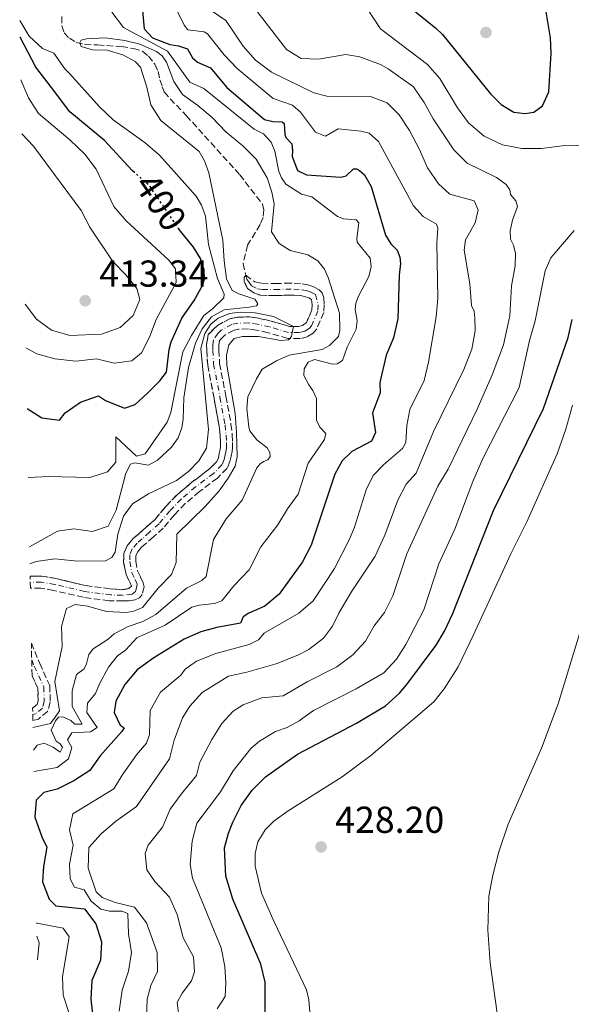
# Model space of a CAD drawing. Units: metres. Extents: x 632726 to 636230, y 4655656 to 4658035.
# Drawn here: x 632757 to 632904, y 4655947 to 4656210 of the extents above; entities that cross this region are included whole.
import ezdxf
from ezdxf.enums import TextEntityAlignment as Align

# ---------------------------------------------------------------- set-up
doc = ezdxf.new("R2010")
doc.units = ezdxf.units.M
doc.header["$MEASUREMENT"] = 0
for name, pattern in [('DGN Style 3', [2.435891, 1.739922, -0.695969]), ('DGN Style 4', [2.785615, 1.391938, -0.695969, 0.00174, -0.695969]), ('DGN Style 5', [1.217945, 0.521977, -0.695969])]:
    doc.linetypes.add(name, pattern=pattern)
for name, color, linetype, lineweight in [('Barranco', 142, 'DGN Style 3', 13), ('Barranco (área)', 142, 'DGN Style 4', 0), ('Barranco lineal', 142, 'DGN Style 3', 13), ('Cota de curva de nivel directora', 7, 'Continuous', 0), ('Cota de punto acotado terreno', 7, 'Continuous', 0), ('Curva de nivel directora', 30, 'Continuous', 30), ('Curva de nivel directora no vista', 30, 'DGN Style 5', 30), ('Curva de nivel intermedia', 30, 'Continuous', 0), ('Línea de cambio de uso (parcela vista)', 92, 'Continuous', 0), ('Punto acotado terreno (símbolo)', 7, 'Continuous', 0)]:
    doc.layers.add(name, color=color, linetype=linetype, lineweight=lineweight)
doc.styles.add('Style-Arial', font='arial.ttf')

# ---------------------------------------------------------------- blocks, each defined once
blk = doc.blocks.new('5PATER')
at = {"layer": 'Punto acotado terreno (símbolo)', "linetype": 'Continuous', "lineweight": 0}
h = blk.add_hatch(color=51, dxfattribs=at)
edge = h.paths.add_edge_path()
edge.add_ellipse((0, 0), major_axis=(-0.11, -0.111), ratio=0.999422, start_angle=0, end_angle=360)

msp = doc.modelspace()

# ---------------------------------------------------------------- linework, layer by layer
at = {"layer": 'Barranco', "color": 142, "linetype": 'DGN Style 3', "lineweight": 13}
for points in [[(632759.84, 4656058.03, 381.21), (632759.78, 4656061.24, 381.21), (632762.9, 4656061.29, 381.21), (632766.63, 4656060.63, 381.21), (632774.58, 4656058.77, 381.54), (632781.12, 4656057.88, 381.84), (632784.29, 4656057.64, 381.91), (632786.17, 4656057.95, 381.94), (632786.82, 4656058.61, 381.98), (632786.37, 4656059.68, 382.11), (632785.41, 4656061.67, 382.15), (632784.76, 4656065.03, 382.21), (632784.81, 4656067.35, 382.21), (632785.68, 4656069.39, 382.21), (632787.21, 4656071.24, 382.21), (632788.61, 4656072.42, 382.28), (632790.58, 4656074.22, 382.55), (632793.05, 4656076.36, 382.62), (632795.91, 4656079.78, 382.72), (632799.03, 4656083.02, 382.89), (632802.98, 4656086.36, 383.13), (632807.68, 4656089.92, 383.43), (632809.66, 4656091.91, 383.57), (632810.07, 4656092.91, 383.67), (632810.31, 4656094.04, 383.7), (632810.55, 4656095.12, 383.77), (632810.61, 4656095.7, 383.8), (632810.59, 4656096.95, 383.8), (632810.55, 4656098.83, 383.8), (632810.25, 4656101.43, 383.87), (632808.91, 4656108.75, 384.04), (632807.2, 4656117.72, 384.04), (632806.95, 4656121.55, 384.07), (632806.93, 4656123.25, 384.14), (632807.34, 4656125.83, 384.18), (632808.8, 4656127.27, 384.18), (632809.84, 4656128.3, 384.18), (632813.13, 4656130.07, 384.18), (632815.07, 4656130.47, 384.21), (632818.27, 4656130.56, 384.28), (632820.81, 4656130.2, 384.45), (632824.14, 4656129.44, 384.55), (632829.07, 4656127.99, 384.85), (632831.44, 4656127.96, 385.19), (632832.51, 4656128.24, 385.43), (632833.58, 4656129.07, 385.73), (632835.06, 4656132.47, 386.04), (632835.11, 4656133.76, 386.13), (632834.97, 4656135.21, 386.2), (632834.26, 4656135.62, 386.2), (632833.1, 4656136.04, 386.2), (632832.02, 4656136.23, 386.2), (632830.18, 4656136.4, 386.2), (632828.15, 4656136.36, 386.27), (632825.19, 4656136.24, 386.3), (632821.33, 4656136.34, 386.3), (632819.52, 4656136.95, 386.3), (632817.82, 4656138.12, 386.3), (632816.98, 4656140.01, 386.3), (632816.96, 4656141.07, 386.3), (632817.36, 4656141.69, 386.3), (632819.78, 4656139.89, 386.3), (632821.66, 4656139.54, 386.3), (632825.17, 4656139.45, 386.3), (632828.05, 4656139.57, 386.27), (632830.3, 4656139.61, 386.2), (632832.44, 4656139.42, 386.2), (632833.94, 4656139.15, 386.2), (632835.61, 4656138.54, 386.2), (632836.96, 4656137.78, 386.2), (632837.75, 4656136.96, 386.2), (632838.22, 4656135.69, 386.2), (632838.32, 4656133.79, 386.13), (632838.24, 4656131.74, 386.04), (632836.33, 4656127.34, 385.73), (632835.35, 4656126.21, 385.56), (632833.78, 4656125.26, 385.43), (632831.83, 4656124.74, 385.19), (632828.59, 4656124.79, 384.85), (632823.33, 4656126.34, 384.55), (632820.23, 4656127.04, 384.45), (632818.09, 4656127.34, 384.28), (632815.45, 4656127.27, 384.21), (632814.24, 4656127.02, 384.18), (632811.76, 4656125.69, 384.18), (632811.06, 4656124.99, 384.18), (632810.35, 4656124.29, 384.18), (632810.15, 4656123.01, 384.14), (632810.16, 4656121.67, 384.07), (632810.39, 4656118.13, 384.04), (632812.07, 4656109.34, 384.04), (632813.43, 4656101.91, 383.87), (632813.76, 4656099.06, 383.8), (632813.8, 4656097, 383.8), (632813.82, 4656095.55, 383.8), (632813.72, 4656094.62, 383.77), (632813.45, 4656093.36, 383.7), (632813.14, 4656091.95, 383.67), (632812.38, 4656090.1, 383.57), (632809.79, 4656087.5, 383.43), (632804.99, 4656083.86, 383.13), (632801.23, 4656080.68, 382.89), (632798.3, 4656077.64, 382.72), (632795.35, 4656074.1, 382.62), (632792.72, 4656071.82, 382.55), (632790.72, 4656070.01, 382.28), (632789.5, 4656068.98, 382.21), (632788.45, 4656067.71, 382.21), (632788.01, 4656066.67, 382.21), (632787.98, 4656065.3, 382.21), (632788.49, 4656062.69, 382.15), (632789.28, 4656061.03, 382.11), (632789.97, 4656059.48, 382.08), (632790.2, 4656058.4, 382.08), (632789.7, 4656056.38, 381.98), (632788.97, 4656055.49, 381.98), (632787.81, 4656054.98, 381.98), (632786.13, 4656054.7, 381.94), (632784.63, 4656054.68, 381.91), (632780.91, 4656054.67, 381.84), (632774, 4656055.61, 381.54), (632766.08, 4656057.47, 381.21), (632762.64, 4656058.08, 381.21)], [(632760.5, 4656022.65, 380.22), (632760.44, 4656025.96, 380.32), (632761.63, 4656026.94, 380.56), (632761.93, 4656027.99, 380.56), (632761.83, 4656031.29, 380.56), (632760.28, 4656034.67, 380.66), (632760.11, 4656043.38, 381.01), (632762.34, 4656037.89, 380.72), (632765.02, 4656032.04, 380.56), (632765.16, 4656027.59, 380.56), (632764.45, 4656025.12, 380.56), (632762, 4656023.05, 380.32)]]:
    msp.add_polyline3d(points, close=True, dxfattribs=at)
at = {"layer": 'Barranco (área)', "color": 142, "linetype": 'DGN Style 3', "lineweight": 13}
for points in [[(632817.36, 4656141.69, 386.3), (632816.96, 4656141.07, 386.3), (632816.98, 4656140.01, 386.3), (632817.82, 4656138.12, 386.3), (632819.52, 4656136.95, 386.3), (632821.33, 4656136.34, 386.3), (632825.19, 4656136.24, 386.3), (632828.15, 4656136.36, 386.27), (632830.18, 4656136.4, 386.2), (632832.02, 4656136.23, 386.2), (632833.1, 4656136.04, 386.2), (632834.26, 4656135.62, 386.2), (632834.97, 4656135.21, 386.2), (632835.11, 4656133.76, 386.13), (632835.06, 4656132.47, 386.04), (632833.58, 4656129.07, 385.73), (632832.51, 4656128.24, 385.43), (632831.44, 4656127.96, 385.19), (632829.07, 4656127.99, 384.85), (632824.14, 4656129.44, 384.55), (632820.81, 4656130.2, 384.45), (632818.27, 4656130.56, 384.28), (632815.07, 4656130.47, 384.21), (632813.13, 4656130.07, 384.18), (632809.84, 4656128.3, 384.18), (632808.8, 4656127.27, 384.18), (632807.34, 4656125.83, 384.18), (632806.93, 4656123.25, 384.14), (632806.95, 4656121.55, 384.07), (632807.2, 4656117.72, 384.04), (632808.91, 4656108.75, 384.04), (632810.25, 4656101.43, 383.87), (632810.55, 4656098.83, 383.8), (632810.59, 4656096.95, 383.8), (632810.61, 4656095.7, 383.8), (632810.55, 4656095.12, 383.77), (632810.31, 4656094.04, 383.7), (632810.07, 4656092.91, 383.67), (632809.66, 4656091.91, 383.57), (632807.68, 4656089.92, 383.43), (632802.98, 4656086.36, 383.13), (632799.03, 4656083.02, 382.89), (632795.91, 4656079.78, 382.72), (632793.05, 4656076.36, 382.62), (632790.58, 4656074.22, 382.55), (632788.61, 4656072.42, 382.28), (632787.21, 4656071.24, 382.21), (632785.68, 4656069.39, 382.21), (632784.81, 4656067.35, 382.21), (632784.76, 4656065.03, 382.21), (632785.41, 4656061.67, 382.15), (632786.37, 4656059.68, 382.11), (632786.82, 4656058.61, 381.98), (632786.17, 4656057.95, 381.94), (632784.29, 4656057.64, 381.91), (632781.12, 4656057.88, 381.84), (632774.58, 4656058.77, 381.54), (632766.63, 4656060.63, 381.21), (632762.9, 4656061.29, 381.21), (632759.78, 4656061.24, 381.21)], [(632817.36, 4656141.69, 386.3), (632819.78, 4656139.89, 386.3), (632821.66, 4656139.54, 386.3), (632825.17, 4656139.45, 386.3), (632828.05, 4656139.57, 386.27), (632830.3, 4656139.61, 386.2), (632832.44, 4656139.42, 386.2), (632833.94, 4656139.15, 386.2), (632835.61, 4656138.54, 386.2), (632836.96, 4656137.78, 386.2), (632837.75, 4656136.96, 386.2), (632838.22, 4656135.69, 386.2), (632838.32, 4656133.79, 386.13), (632838.24, 4656131.74, 386.04), (632836.33, 4656127.34, 385.73), (632835.35, 4656126.21, 385.56), (632833.78, 4656125.26, 385.43), (632831.83, 4656124.74, 385.19), (632828.59, 4656124.79, 384.85), (632823.33, 4656126.34, 384.55), (632820.23, 4656127.04, 384.45), (632818.09, 4656127.34, 384.28), (632815.45, 4656127.27, 384.21), (632814.24, 4656127.02, 384.18), (632811.76, 4656125.69, 384.18), (632811.06, 4656124.99, 384.18), (632810.35, 4656124.29, 384.18), (632810.15, 4656123.01, 384.14), (632810.16, 4656121.67, 384.07), (632810.39, 4656118.13, 384.04), (632812.07, 4656109.34, 384.04), (632813.43, 4656101.91, 383.87), (632813.76, 4656099.06, 383.8), (632813.8, 4656097, 383.8), (632813.82, 4656095.55, 383.8), (632813.72, 4656094.62, 383.77), (632813.45, 4656093.36, 383.7), (632813.14, 4656091.95, 383.67), (632812.38, 4656090.1, 383.57), (632809.79, 4656087.5, 383.43), (632804.99, 4656083.86, 383.13), (632801.23, 4656080.68, 382.89), (632798.3, 4656077.64, 382.72), (632795.35, 4656074.1, 382.62), (632792.72, 4656071.82, 382.55), (632790.72, 4656070.01, 382.28), (632789.5, 4656068.98, 382.21), (632788.45, 4656067.71, 382.21), (632788.01, 4656066.67, 382.21), (632787.98, 4656065.3, 382.21), (632788.49, 4656062.69, 382.15), (632789.28, 4656061.03, 382.11), (632789.97, 4656059.48, 382.08), (632790.2, 4656058.4, 382.08), (632789.7, 4656056.38, 381.98), (632788.97, 4656055.49, 381.98), (632787.81, 4656054.98, 381.98), (632786.13, 4656054.7, 381.94), (632784.63, 4656054.68, 381.91), (632780.91, 4656054.67, 381.84), (632774, 4656055.61, 381.54), (632766.08, 4656057.47, 381.21), (632762.64, 4656058.08, 381.21), (632759.84, 4656058.03, 381.21)], [(632760.11, 4656043.38, 381.01), (632762.34, 4656037.89, 380.72), (632765.02, 4656032.04, 380.56), (632765.16, 4656027.59, 380.56), (632764.45, 4656025.12, 380.56), (632762, 4656023.05, 380.32), (632760.5, 4656022.65, 380.22)], [(632760.28, 4656034.67, 380.66), (632761.83, 4656031.29, 380.56), (632761.93, 4656027.99, 380.56), (632761.63, 4656026.94, 380.56), (632760.44, 4656025.96, 380.32)]]:
    msp.add_polyline3d(points, dxfattribs=at)
at = {"layer": 'Barranco (área)', "color": 142, "linetype": 'DGN Style 4', "lineweight": 0}
for points in [[(632817.36, 4656141.69, 386.3), (632817.64, 4656140.65, 386.3), (632818.29, 4656139.73, 386.3), (632818.93, 4656138.83, 386.3), (632820.48, 4656138.09, 386.3), (632821.87, 4656137.86, 386.3), (632825.18, 4656137.84, 386.3), (632828.1, 4656137.96, 386.27), (632830.24, 4656138, 386.2), (632832.23, 4656137.83, 386.2), (632833.52, 4656137.6, 386.2), (632834.94, 4656137.08, 386.2), (632835.97, 4656136.5, 386.2), (632836.72, 4656133.78, 386.13), (632836.65, 4656132.1, 386.04), (632834.95, 4656128.21, 385.73), (632834.3, 4656127.45, 385.59), (632833.14, 4656126.75, 385.43), (632831.64, 4656126.35, 385.19), (632828.83, 4656126.39, 384.89), (632823.74, 4656127.89, 384.55), (632820.52, 4656128.62, 384.45), (632818.18, 4656128.95, 384.28), (632815.26, 4656128.87, 384.21), (632813.68, 4656128.54, 384.18), (632810.8, 4656127, 384.18), (632809.93, 4656126.13, 384.18), (632808.75, 4656124.42, 384.17), (632808.54, 4656123.13, 384.14), (632808.56, 4656121.61, 384.07), (632808.8, 4656117.92, 384.04), (632810.49, 4656109.04, 384.04), (632811.84, 4656101.67, 383.87), (632812.16, 4656098.94, 383.8), (632812.2, 4656096.97, 383.8), (632812.21, 4656095.62, 383.8), (632812.13, 4656094.87, 383.77), (632811.88, 4656093.7, 383.7), (632811.61, 4656092.43, 383.67), (632811.02, 4656091.01, 383.57), (632808.73, 4656088.71, 383.43), (632803.98, 4656085.11, 383.13), (632800.13, 4656081.85, 382.89), (632797.1, 4656078.71, 382.72), (632794.2, 4656075.23, 382.62), (632791.65, 4656073.02, 382.55), (632789.66, 4656071.21, 382.28), (632788.35, 4656070.11, 382.21), (632787.07, 4656068.55, 382.21), (632786.41, 4656067.01, 382.21), (632786.37, 4656065.17, 382.21), (632786.95, 4656062.18, 382.15), (632787.82, 4656060.36, 382.11), (632788.39, 4656059.05, 382.03), (632788.19, 4656058.18, 382), (632787.94, 4656057.17, 381.98), (632786.99, 4656056.47, 381.96), (632784.46, 4656056.16, 381.91), (632781.32, 4656056.24, 381.84), (632774.29, 4656057.19, 381.54), (632766.36, 4656059.05, 381.21), (632762.77, 4656059.68, 381.21), (632759.81, 4656059.63, 381.21)], [(632760.2, 4656038.89, 380.81), (632760.86, 4656037.25, 380.72), (632763.43, 4656031.66, 380.56), (632763.54, 4656027.79, 380.56), (632763.04, 4656026.03, 380.56), (632761.24, 4656024.51, 380.32), (632760.47, 4656024.3, 380.32)]]:
    msp.add_polyline3d(points, dxfattribs=at)
at = {"layer": 'Barranco lineal', "color": 142, "linetype": 'DGN Style 3', "lineweight": 13}
msp.add_polyline3d([(632768.25, 4656210.82, 390.63), (632768.27, 4656208.45, 390.56), (632768.83, 4656206.46, 390.46), (632770.26, 4656205.05, 390.26), (632772.06, 4656203.9, 390.09), (632774.32, 4656203.47, 389.92), (632777.81, 4656203.22, 389.92), (632784.17, 4656202.81, 389.85), (632787.34, 4656202.26, 389.68), (632789.79, 4656201.58, 389.61), (632791.36, 4656200.25, 389.55), (632793.05, 4656198.09, 389.48), (632793.94, 4656196.15, 389.38), (632794.46, 4656193.92, 389.34), (632795.07, 4656192.07, 389.17), (632795.58, 4656190.73, 389.04), (632797.16, 4656188.87, 388.94), (632801.49, 4656184.37, 388.4), (632815.77, 4656168.55, 387.04), (632821.83, 4656160.7, 386.91), (632822.23, 4656159.21, 386.91), (632822.03, 4656157.11, 386.91), (632821.23, 4656155.24, 386.84), (632817.86, 4656149.75, 386.5), (632816.64, 4656144.82, 386.37), (632817.36, 4656141.69, 386.3)], dxfattribs=at)
at = {"layer": 'Curva de nivel directora', "color": 30, "linetype": 'Continuous', "lineweight": 30, "flags": 128}
for points, elevation in [([(632891.99, 4656184.93), (632894.32, 4656185.3), (632896.68, 4656186.97), (632898.33, 4656190.71), (632898.94, 4656201), (632898.74, 4656205.13), (632896.56, 4656218.56)], 425), ([(632789.68, 4656213.45), (632790.27, 4656207.57), (632792.44, 4656205.11), (632797.11, 4656203.36)], 400), ([(632860.33, 4656214.01), (632868.15, 4656207.73), (632869.91, 4656205.99), (632882.71, 4656190.16), (632885.56, 4656187.29), (632889, 4656185.25), (632891.99, 4656184.93)], 425), ([(632787.74, 4656169.08), (632787.05, 4656169.7), (632779.67, 4656177.74), (632770.39, 4656185.37), (632765.5, 4656191.84), (632761.28, 4656197.32), (632757.07, 4656205.32)], 400), ([(632797.11, 4656203.36), (632799.38, 4656203), (632801.84, 4656202.16), (632803.16, 4656199.79), (632804.52, 4656198.66), (632807.95, 4656197.09), (632812.34, 4656191.86), (632822.4, 4656183.34), (632824.57, 4656182.75), (632827.13, 4656182.69), (632827.65, 4656182.27), (632827.81, 4656179.28), (632828.08, 4656178.51), (632829.66, 4656176.79), (632829.89, 4656174.98), (632829.74, 4656173.46), (632831.16, 4656169.67), (632833.56, 4656168.48), (632842.78, 4656167.93), (632844.21, 4656168.21), (632846.18, 4656170.09), (632846.96, 4656170.14), (632847.78, 4656169.72), (632849.05, 4656168.52), (632850.86, 4656165.38), (632854.72, 4656152.39), (632856.13, 4656150.07), (632857.84, 4656148.4), (632858.51, 4656146.5), (632858.74, 4656144.86), (632858.38, 4656141.7), (632858.03, 4656130.01), (632856.83, 4656124.93), (632854.85, 4656120.32), (632853.2, 4656112.99), (632853.27, 4656110.27), (632851.25, 4656104.88), (632852, 4656099.65), (632850.94, 4656097.34), (632845.73, 4656094.61), (632843.12, 4656092.07), (632841.13, 4656088.5), (632834.84, 4656069.56), (632832.56, 4656065.11), (632826.32, 4656056.44), (632822.46, 4656053.28), (632818.24, 4656051.42), (632816.69, 4656050.41), (632815.98, 4656048.71), (632809.63, 4656047.56), (632805.35, 4656046.43), (632800.92, 4656044.44), (632792.79, 4656039.42), (632788.4, 4656036.25), (632785.09, 4656032.27), (632782.71, 4656027.87), (632782.26, 4656024.85), (632783.85, 4656021.47), (632784.9, 4656020.72), (632784.23, 4656019.71), (632778.52, 4656013.27), (632775.75, 4656009.34), (632771.49, 4656006.53), (632766.98, 4656004.38), (632763.42, 4656003.45), (632761.38, 4656001.37), (632761.01, 4655996.82), (632762.9, 4655991.63), (632764.26, 4655988.83), (632763.34, 4655983.68), (632763.05, 4655979.61), (632764.84, 4655974.94), (632766.64, 4655973.13), (632774.33, 4655972.33), (632777.37, 4655968.38), (632778.88, 4655963.51), (632778.61, 4655958.68), (632776.29, 4655953.19), (632776.03, 4655948.2), (632776.64, 4655942.81)], 400), ([(632758.94, 4656106.03), (632762.9, 4656103.56), (632767.62, 4656102.99), (632769.11, 4656104.9), (632773.21, 4656107.76), (632778.04, 4656109.46), (632779.91, 4656108.19), (632784.94, 4656106.15), (632787.81, 4656107.13), (632791.13, 4656110.2), (632794.38, 4656113.47), (632796.21, 4656115.82), (632796.9, 4656121.81), (632797.49, 4656123.89), (632800.32, 4656130.25), (632803.55, 4656134.9), (632805.94, 4656139.15), (632806.32, 4656140.75), (632806.23, 4656143.13), (632805.27, 4656146.13), (632803.39, 4656149.23), (632799.6, 4656153.93)], 400), ([(632822.55, 4655937.58), (632822.56, 4655952.73), (632821.36, 4655957.58), (632813.95, 4655974.96), (632812.04, 4655981.1), (632811.74, 4655988.62), (632812.78, 4655992.62), (632813.92, 4655995.53), (632816.16, 4656000), (632819.06, 4656004.1), (632822.66, 4656007.62), (632831.16, 4656013.72), (632846.93, 4656022.01), (632854.74, 4656026.65), (632858.42, 4656030.04), (632860.39, 4656032.34), (632868.25, 4656042.79), (632870.46, 4656046.55), (632872.56, 4656051.1), (632883.56, 4656078.82), (632896.87, 4656106.04), (632903.5, 4656125.03), (632904.53, 4656129.88)], 425)]:
    msp.add_lwpolyline(points, dxfattribs=dict(at, elevation=elevation))
at = {"layer": 'Curva de nivel directora no vista', "color": 30, "linetype": 'DGN Style 5', "lineweight": 30, "elevation": 400, "flags": 128}
msp.add_lwpolyline([(632799.6, 4656153.93), (632799.43, 4656154.15), (632791.79, 4656165.46), (632787.74, 4656169.08)], dxfattribs=at)
at = {"layer": 'Curva de nivel intermedia', "color": 30, "linetype": 'Continuous', "lineweight": 0, "flags": 128}
for points, elevation in [([(632783.57, 4655944.99), (632784.34, 4655950.65), (632786.04, 4655955.72), (632786.84, 4655960.65), (632786.09, 4655965.64), (632785.87, 4655971.1), (632784.25, 4655971.76), (632780.94, 4655971.78), (632778.66, 4655972.29), (632776.04, 4655974.44), (632774.17, 4655977.48), (632771.63, 4655978.19), (632770.46, 4655980.34), (632770.26, 4655984.3), (632771.26, 4655989.4), (632770.27, 4655993.46), (632771.22, 4655997.74), (632782.16, 4656004.46), (632784.37, 4656008.11), (632788.16, 4656013.56), (632790.85, 4656016.62), (632791.65, 4656018.97), (632791.88, 4656025.37), (632794.6, 4656030.29), (632800.01, 4656034.85), (632801.16, 4656036.42), (632804.21, 4656038.58), (632809.34, 4656040.58), (632818.31, 4656042.97), (632820.81, 4656044.21), (632822.3, 4656046.04), (632831.59, 4656051.42), (632835.41, 4656054.71), (632841.1, 4656063.33), (632845.08, 4656071.13), (632846.41, 4656074.39), (632849.55, 4656084.33), (632851.45, 4656088.16), (632854.28, 4656091.13), (632859.25, 4656095.39), (632860.15, 4656097), (632860.4, 4656101.5), (632861.22, 4656105.79), (632865.03, 4656113.58), (632866.21, 4656118.44), (632868.22, 4656130.58), (632868.69, 4656135.56), (632868.4, 4656150.23), (632868.7, 4656154.3), (632868.35, 4656155.3), (632864.73, 4656157.42), (632862.15, 4656160.25), (632852.87, 4656177.42), (632850.38, 4656179.64), (632848.13, 4656180.18), (632842.06, 4656180.81), (632838.71, 4656178.82), (632836.01, 4656179.92), (632831.97, 4656185.24), (632829.87, 4656187.17), (632824.7, 4656188.93), (632815.05, 4656196.92), (632811.65, 4656200.58), (632807.16, 4656206.18), (632806.25, 4656206.74), (632801.92, 4656207.25), (632800.91, 4656208.54), (632797.63, 4656215.26)], 405), ([(632816.51, 4656217.31), (632828.25, 4656202), (632832.21, 4656199.61), (632836.8, 4656199.45), (632844.15, 4656200.69), (632847.83, 4656200.04), (632853.4, 4656198.02), (632855.4, 4656196.88), (632862.2, 4656192.02), (632865.01, 4656187.88), (632867.4, 4656183.47), (632872.94, 4656175.17), (632876.54, 4656171.68), (632884.36, 4656167.85), (632886.98, 4656165.93), (632887.95, 4656164.51), (632888.13, 4656163.3), (632889.49, 4656161.54), (632889.99, 4656160.03), (632888.64, 4656156.38)], 415), ([(632849.48, 4656213.49), (632853.4, 4656207.51), (632865.92, 4656198.04), (632869.2, 4656194.28), (632873.93, 4656186.4), (632876.9, 4656182.38), (632881.08, 4656178.85)], 420), ([(632760.76, 4656009.06), (632767.02, 4656010.16), (632770.04, 4656012.48), (632770.94, 4656015.52), (632769.77, 4656017.55), (632770.95, 4656019.44), (632775.86, 4656019.62), (632777.72, 4656020.83), (632774.92, 4656024.84), (632775.13, 4656027.32), (632777.24, 4656029.94), (632778.3, 4656032.53), (632780.69, 4656036.91), (632783.03, 4656039.88), (632785.31, 4656041.59), (632788.3, 4656044.78), (632795.84, 4656048.19), (632803.01, 4656052.95), (632804.91, 4656053.53), (632809.06, 4656053.92), (632810.96, 4656054.63), (632814.16, 4656058.69), (632818.31, 4656062.98), (632821.36, 4656069.11), (632825.98, 4656074.96), (632828.49, 4656079.28), (632831.38, 4656083.2), (632834.02, 4656091.49), (632838.37, 4656097.82), (632838.78, 4656099.42), (632837.16, 4656101.05), (632836.28, 4656102.94), (632836.26, 4656108.79), (632835.33, 4656110.9), (632834.19, 4656112.36), (632832.86, 4656114.89), (632833.01, 4656116.71), (632834.08, 4656118.46), (632835.71, 4656119.17), (632840.53, 4656117.88), (632841.79, 4656117.98), (632843.25, 4656118.86), (632844.42, 4656122.46), (632846.84, 4656127.29), (632847.16, 4656129.59), (632846.56, 4656132.57), (632846.8, 4656134.22), (632847.48, 4656136.13), (632850.28, 4656141.35), (632850.86, 4656143.96), (632850.61, 4656146.29), (632847.15, 4656150.49), (632847.01, 4656151.53), (632847.57, 4656155.69), (632846.91, 4656156.46), (632843.45, 4656156.73), (632841.92, 4656157.41), (632834.99, 4656162.65), (632832.3, 4656163.36), (632828.06, 4656166.01), (632826.88, 4656167.72), (632826.17, 4656169.44), (632825.16, 4656174.84), (632824.14, 4656177.25), (632822.08, 4656179.44), (632819.64, 4656180.75), (632806.2, 4656191.56), (632802.46, 4656193.29), (632796.48, 4656201.58), (632784.68, 4656207.9), (632781.57, 4656212.02)], 395), ([(632808.15, 4656212.43), (632812.03, 4656209.74), (632816.65, 4656202.95), (632819.95, 4656199.2), (632824.21, 4656195.97), (632835.57, 4656190.47), (632839.04, 4656189.52), (632850.68, 4656189.42), (632855.12, 4656187.74), (632858.35, 4656184.53), (632861.1, 4656180.35), (632863.82, 4656175.28), (632865.95, 4656170.37), (632868.9, 4656166.08), (632871.87, 4656163.34), (632878.38, 4656161.59), (632879.45, 4656159.13), (632878.7, 4656155.66), (632876.07, 4656151.13), (632875.75, 4656148.36), (632877.25, 4656139.39), (632877.69, 4656133.62), (632878.4, 4656132.07), (632878.59, 4656130.3), (632878.62, 4656126.84), (632877.77, 4656121.92), (632875.67, 4656116.49), (632867.52, 4656099.93), (632862.93, 4656088.8), (632860.2, 4656085.83), (632857.99, 4656081.57), (632854.5, 4656072.19), (632851.96, 4656066.57), (632845.74, 4656057.28), (632842.3, 4656051.53), (632840.52, 4656047.88), (632838.18, 4656044.74), (632834.2, 4656041.66), (632831.47, 4656040.21), (632825.74, 4656037.94), (632817.63, 4656035.6), (632812.74, 4656034.54), (632805.74, 4656030.19), (632802.4, 4656026.48), (632800.45, 4656023.39), (632798.22, 4656017.43), (632797.02, 4656012.44), (632788.19, 4655999.75), (632782.57, 4655995.67), (632778.79, 4655992.41), (632775.46, 4655988.76), (632775.3, 4655983.26), (632777.45, 4655976.87), (632778.98, 4655975.38), (632782.5, 4655974.03), (632787.66, 4655972.83), (632790.87, 4655968.62), (632793.68, 4655960.65), (632793.82, 4655955.63), (632792, 4655951.84), (632791, 4655948.2), (632790.89, 4655943.19)], 410), ([(632759.28, 4656087.69), (632759.41, 4656087.67), (632764.56, 4656087.9), (632775.68, 4656087.63), (632780.43, 4656089.13), (632782.65, 4656091.77), (632782.65, 4656098.47), (632788.16, 4656093.32), (632790.52, 4656093.93), (632796.35, 4656102.43), (632797.32, 4656105.04), (632800.61, 4656121.18), (632802.88, 4656125.62), (632806.19, 4656130.94), (632808.36, 4656132.6), (632811.49, 4656135.66), (632811.61, 4656136.66), (632809.83, 4656140.79), (632807.44, 4656149.9), (632806.62, 4656157.51), (632805.55, 4656160.44), (632804.1, 4656162.85), (632794.33, 4656173.78), (632790.53, 4656177.07), (632781.94, 4656183.25), (632778.27, 4656186.65), (632770.42, 4656195.5), (632769.09, 4656196.81), (632766.07, 4656201.04), (632763.07, 4656202.24), (632759.55, 4656205.62), (632756.99, 4656209.76)], 395), ([(632759.63, 4656069.09), (632767.08, 4656073.25), (632771.45, 4656073.9), (632776.41, 4656073.18), (632780.65, 4656074.62), (632782.8, 4656078.93), (632785.35, 4656088.82), (632786.56, 4656091.16), (632787.77, 4656091.52), (632791.37, 4656090.96), (632793.82, 4656092.28), (632797.52, 4656095.72), (632799.3, 4656098.27), (632800.26, 4656100.88), (632800.67, 4656103.22), (632800.83, 4656108.89), (632802.08, 4656117.04), (632803.96, 4656123.55), (632805.69, 4656127.38), (632808.25, 4656130.56), (632811.61, 4656132.42), (632818.27, 4656133.14), (632820.25, 4656133.55), (632820.59, 4656134.07), (632819.8, 4656135.32), (632815.5, 4656136.74), (632813.76, 4656137.63), (632812.26, 4656140.73), (632811.6, 4656145.53), (632811.28, 4656151.02), (632807.49, 4656169.03), (632806.33, 4656172.22), (632804.97, 4656174.72), (632794.66, 4656183), (632791.98, 4656187.24), (632790.97, 4656191.92), (632789.27, 4656197.31), (632787.83, 4656198.81), (632784.52, 4656200.55), (632780.39, 4656201.85), (632776.41, 4656201.89), (632773.37, 4656202.81), (632773.01, 4656203.76), (632773.4, 4656204.5), (632774.82, 4656204.9), (632779.82, 4656205.16), (632785.11, 4656204.43), (632789.12, 4656203.41), (632793.55, 4656201.51), (632795.08, 4656200.28), (632796.18, 4656198.64), (632798.19, 4656193.43), (632800.52, 4656189.95), (632804.57, 4656187.05), (632808.39, 4656183.81), (632812.03, 4656180), (632816.59, 4656176.23), (632820.12, 4656172.7), (632823.05, 4656167.7), (632824.34, 4656163.93), (632824.94, 4656160.74), (632824.28, 4656153.33), (632826.31, 4656150.15), (632829.27, 4656148.32), (632834, 4656147.11), (632836.61, 4656145.54), (632838.41, 4656143.31), (632839.39, 4656141.11), (632842.39, 4656131.54), (632842.53, 4656126.99), (632842.11, 4656125.34), (632839.76, 4656122.9), (632837.78, 4656121.88), (632828.97, 4656120.31), (632825.61, 4656118.81), (632821.78, 4656116.56), (632820.2, 4656114.03), (632817.92, 4656109.2), (632817.69, 4656106.08), (632818.16, 4656101.12), (632818.49, 4656100.08), (632820.29, 4656097.67), (632823.09, 4656095.58), (632823.79, 4656094.33), (632823.93, 4656093.21), (632823.29, 4656092.38), (632822.13, 4656091.89), (632821.18, 4656091.28), (632820.29, 4656090.23), (632816.4, 4656081.57), (632812.17, 4656076.59), (632808.72, 4656071.06), (632806.79, 4656061.22), (632805.64, 4656060.08), (632801.59, 4656058.04), (632793.36, 4656051.03), (632789.91, 4656049.18), (632785.95, 4656047.84), (632782.2, 4656045.89), (632780.66, 4656044.4), (632776.62, 4656041.81)], 390), ([(632758.63, 4656122.28), (632761.55, 4656120.67), (632766.38, 4656119.39), (632771.98, 4656118.76), (632777.52, 4656119.34), (632782.26, 4656118.19), (632786.95, 4656118.78), (632789.52, 4656120.98), (632791.66, 4656125.17), (632793.46, 4656129.83), (632798.77, 4656139.76), (632798.6, 4656143.43), (632796.79, 4656145.7), (632785.39, 4656156.26), (632782.14, 4656160.06), (632777.43, 4656170.08), (632774.38, 4656174.04), (632770.42, 4656177.9), (632762.03, 4656184.9), (632759.36, 4656189.13), (632757.29, 4656193.9)], 405), ([(632758.41, 4656133.92), (632761.47, 4656129.92), (632765.5, 4656126.97), (632770.35, 4656125.54), (632778.8, 4656125.92), (632783.84, 4656127.74), (632787.29, 4656130.94), (632789.1, 4656135.18), (632788.24, 4656138.12), (632785.36, 4656141.84), (632781.83, 4656145.39), (632775.76, 4656154.58), (632773.4, 4656158.99), (632760.69, 4656176.15), (632757.56, 4656179.46)], 410), ([(632881.08, 4656178.85), (632885.95, 4656176.56), (632891.1, 4656175.52), (632896.4, 4656175.52), (632902.6, 4656176.4), (632907.32, 4656176.28)], 420), ([(632888.64, 4656156.38), (632887.98, 4656153.56), (632888.09, 4656151.35), (632888.89, 4656149.72), (632889.39, 4656147.47), (632889.33, 4656144.22), (632888.35, 4656138.85), (632887.96, 4656130.84), (632886.23, 4656123.11), (632883.24, 4656115.08), (632879.2, 4656105.93), (632871.4, 4656089.89), (632868.72, 4656085.36), (632860.4, 4656067.23), (632856.7, 4656055.98), (632854.42, 4656051.52), (632851.68, 4656048), (632849.38, 4656043.91), (632845.98, 4656040.25), (632841.67, 4656037.06), (632833.75, 4656033.05), (632827.38, 4656029.3), (632821.63, 4656028.77), (632816.72, 4656026.9), (632814.05, 4656025.22), (632811.02, 4656021.86), (632808.33, 4656017.64), (632805.15, 4656011.58), (632804.24, 4656007.98), (632800.1, 4656003.04), (632797.18, 4655998.98), (632795.12, 4655994.19), (632791.33, 4655989.36), (632790.53, 4655987.19), (632790.92, 4655982.78), (632793.08, 4655979.69), (632797.02, 4655975.44), (632799.04, 4655970.87), (632800.64, 4655964.62), (632803.46, 4655959.5), (632803.64, 4655955.48), (632802.84, 4655953.09), (632800.41, 4655949.81), (632799.05, 4655947.33), (632799.76, 4655941.63)], 415), ([(632905.09, 4656153.66), (632898.85, 4656146.33), (632897.38, 4656142.85), (632894.71, 4656129.49), (632893.16, 4656124.28), (632890.38, 4656111.65), (632880.8, 4656092.86), (632878.07, 4656086.55), (632873.23, 4656073.86), (632868.96, 4656064.6), (632864.9, 4656052.31), (632860.12, 4656043.04), (632857.68, 4656039.12), (632854.22, 4656035.47), (632846.9, 4656031.12), (632835.45, 4656025.33), (632831.63, 4656022.61), (632828.45, 4656020.8), (632825.3, 4656019.73), (632821.01, 4656017.13), (632818.77, 4656015.2), (632813.98, 4656009.26), (632810.61, 4656003.66), (632804.31, 4655995.27), (632803.02, 4655990.43), (632802.54, 4655984.24), (632803.13, 4655980.58), (632810.77, 4655961.92), (632811.75, 4655956.99), (632812.04, 4655952.59), (632811.91, 4655948.91), (632809.74, 4655945.64)], 420), ([(632759.72, 4656064.52), (632761.4, 4656065.16), (632766.36, 4656065.87), (632772.42, 4656065.23), (632779.94, 4656065.4), (632781.63, 4656066.28), (632782.52, 4656067.71), (632783.23, 4656072.51), (632784.73, 4656077.27), (632787.16, 4656080.59), (632791.39, 4656083.26), (632798.87, 4656086.86), (632802.04, 4656089.27), (632804.87, 4656092.07), (632806.87, 4656095.47), (632807.4, 4656100.45), (632805.41, 4656122.07), (632806.41, 4656126.11), (632808.03, 4656128.63), (632809.98, 4656130.25), (632812.99, 4656131.48), (632815.88, 4656131.84), (632819.87, 4656131.6), (632824.81, 4656130.67), (632830.11, 4656127.98), (632829.81, 4656126.38), (632829.61, 4656125.29), (632829.15, 4656124.78), (632828.8, 4656124.39), (632826.73, 4656124.22), (632820.74, 4656125.29), (632816.48, 4656125.33), (632814.27, 4656124.74), (632812.86, 4656123.08), (632812.26, 4656120.37), (632812.33, 4656117.68), (632814.51, 4656104.75), (632814.92, 4656099.77), (632815.06, 4656093.2), (632814.53, 4656090.68), (632812.7, 4656087.46), (632810.27, 4656084.1), (632806.55, 4656079.91), (632798.93, 4656072.47), (632798.79, 4656064.94), (632797.53, 4656061.72), (632794.03, 4656058.15), (632789.79, 4656052.85), (632787.46, 4656051.92), (632785.48, 4656051.59), (632780.15, 4656051.81), (632775.07, 4656053.23), (632771.84, 4656053.67), (632769.51, 4656052.64), (632768.17, 4656047.83), (632768.33, 4656042.47), (632766.34, 4656033.08), (632767.6, 4656025.32), (632766.5, 4656023.6), (632765.19, 4656021.88), (632760.54, 4656020.86)], 385), ([(632776.62, 4656041.81), (632775.47, 4656040.32), (632774.84, 4656037.81), (632774.17, 4656036.54), (632772.15, 4656034.96), (632771.03, 4656030.6), (632771.03, 4656026.47), (632773.65, 4656021.68), (632771.75, 4656021.75), (632770.65, 4656022.66), (632768.55, 4656023.71), (632767.36, 4656023.55), (632766.52, 4656022.58), (632765.36, 4656020.11), (632766.73, 4656017.18), (632767.78, 4656016.43), (632768.43, 4656015.46), (632767.76, 4656014.2), (632765.91, 4656015.59), (632763.56, 4656016.63), (632761.68, 4656016.12), (632760.69, 4656014.78), (632760.65, 4656014.77)], 390), ([(632761.52, 4655968.59), (632761.61, 4655968.53), (632768.62, 4655967.21), (632770.17, 4655964.91), (632768.4, 4655954.26), (632768.57, 4655949.26), (632770.25, 4655944.15)], 395), ([(632761.58, 4655965.04), (632762.16, 4655963.25), (632761.7, 4655958.72)], 390)]:
    msp.add_lwpolyline(points, dxfattribs=dict(at, elevation=elevation))
at = {"layer": 'Línea de cambio de uso (parcela vista)', "color": 92, "linetype": 'Continuous', "lineweight": 0}
for points in [[(632904.67, 4656107, 428.51), (632902.9, 4656100.53, 428.38), (632900.52, 4656093.97, 428.34), (632892.48, 4656075.8, 428.38), (632888.17, 4656067.2, 428.44), (632878.09, 4656045.37, 428.44), (632874.07, 4656037.04, 428.44), (632870.36, 4656031.13, 428.34), (632867.63, 4656027.71, 428.34), (632850.82, 4656013.37, 428.28), (632843.11, 4656007.64, 428.34), (632828.73, 4655998.55, 428.44), (632824.85, 4655995.76, 428.34), (632822.53, 4655993.51, 428.34), (632820.64, 4655990.24, 428.34), (632819.87, 4655987.18, 428.38), (632819.91, 4655983.74, 428.34), (632821.61, 4655976.58, 428.17), (632824.94, 4655968.91, 428.14), (632833.62, 4655950.67, 427.9), (632834.23, 4655948.04, 427.84), (632834.88, 4655940.34, 427.84)], [(632988.29, 4655839.5, 428.27), (632980.53, 4655846.1, 429.15), (632972.76, 4655852.14, 429.42), (632963.85, 4655859.82, 429.59), (632923.19, 4655886.09, 427.73), (632912.03, 4655893.39, 427.73), (632905, 4655898.55, 427.73), (632901.35, 4655901.99, 427.73), (632897.8, 4655906.13, 427.73), (632894.9, 4655910.45, 427.73), (632891.54, 4655917.17, 427.76), (632889.32, 4655922.73, 427.9), (632886.97, 4655931.96, 427.76), (632884.98, 4655941.29, 427.96), (632882.64, 4655957.97, 428.03), (632882.03, 4655966.66, 428.03), (632882.32, 4655975.75, 428.2), (632883.38, 4655981.33, 428.3), (632884.94, 4655987.6, 428.27), (632887.48, 4655994.96, 428.17), (632896.37, 4656015.33, 428.13), (632900.85, 4656027.19, 428.1), (632913.45, 4656068.66, 428.07)]]:
    msp.add_polyline3d(points, dxfattribs=at)

# ---------------------------------------------------------------- block references
at = {"layer": 'Punto acotado terreno (símbolo)', "color": 7, "linetype": 'Continuous', "lineweight": 0, "xscale": 10, "yscale": 10, "zscale": 10}
for p in [(632881.55, 4656206.58, 428.87), (632774.48, 4656134.88, 413.34), (632837.5, 4655988.92, 428.2)]:
    msp.add_blockref('5PATER', p, dxfattribs=at)

# ---------------------------------------------------------------- texts
at = {"layer": 'Cota de curva de nivel directora', "color": 7, "linetype": 'Continuous', "lineweight": 0, "style": 'Style-Arial'}
msp.add_text('400', height=7, rotation=304.0032, dxfattribs=at).set_placement((632794.65, 4656161.23, 400), align=Align.MIDDLE_CENTER)
at = {"layer": 'Cota de punto acotado terreno', "color": 7, "linetype": 'Continuous', "lineweight": 0, "style": 'Style-Arial'}
for s, p in [('413.34', (632778.23, 4656138.63, 413.34)), ('428.20', (632841.25, 4655992.67, 428.2))]:
    msp.add_text(s, height=7, dxfattribs=at).set_placement(p)

doc.saveas('drawing.dxf')
